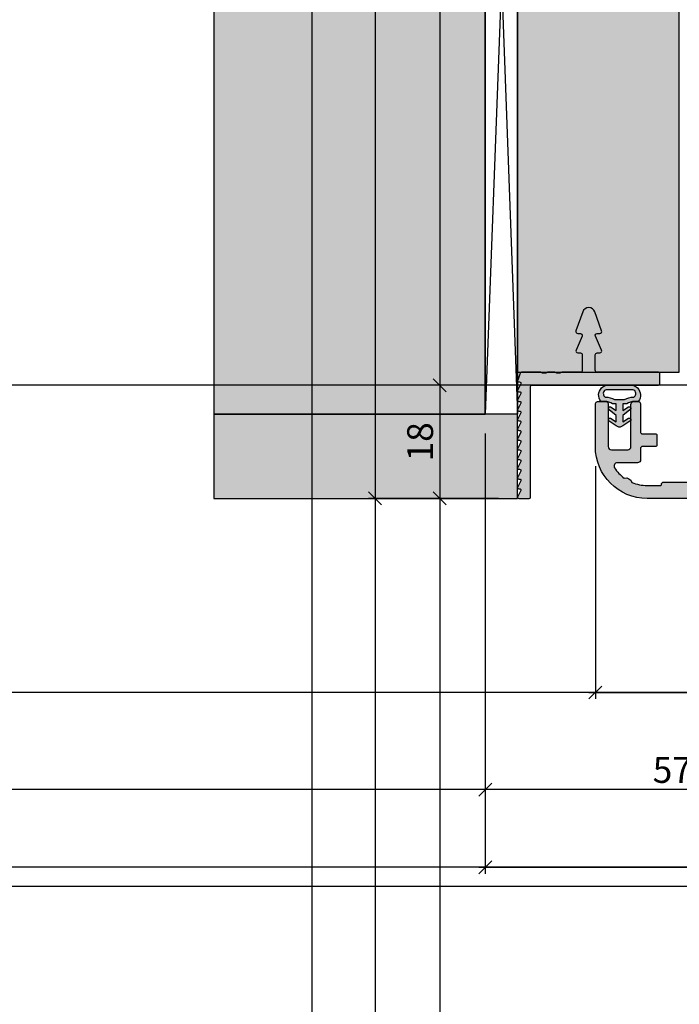
# Model space of a CAD drawing. Units: millimetres. Extents: x 24028 to 48028, y 3085 to 15725.
# Drawn here: x 34412 to 34514, y 10362 to 10514 of the extents above; entities that cross this region are included whole.
import ezdxf

# ---------------------------------------------------------------- set-up
doc = ezdxf.new("R2010")
doc.units = ezdxf.units.MM
doc.header["$LTSCALE"] = 0.2
for name, color, linetype in [('BEM-Putzprofil', 7, 'Continuous'), ('Dichtung-Wandanschluss-Kontur', 4, 'Continuous'), ('Dichtung-Wandanschluss-Schraffur', 252, 'Continuous'), ('Grundzargekontur', 4, 'Continuous'), ('Grundzargenschraffur', 253, 'Continuous'), ('Putzprofil', 3, 'Continuous'), ('Putzprofil-Schraffur', 250, 'Continuous'), ('Türdichtung', 3, 'Continuous'), ('Wandanschlussdichtung', 4, 'Continuous'), ('Wandkontur', 4, 'Continuous'), ('Wandschraffur', 254, 'Continuous'), ('Zarge-Kontur', 2, 'Continuous'), ('Zarge-Schraffur', 250, 'Continuous')]:
    doc.layers.add(name, color=color, linetype=linetype)
doc.layers.add('Bem_1_1', color=7, linetype='Continuous', lineweight=18)
doc.layers.add('Konlinie', color=9, linetype='Continuous', plot=False)
doc.layers.add('küffner', color=1, linetype='Continuous', lineweight=18, plot=False)
doc.styles.add('Bemtext', font='arial.ttf')
doc.dimstyles.new('BEM_1_1$0', dxfattribs={"dimtxt": 4, "dimasz": 2, "dimexe": 1, "dimexo": 3, "dimgap": 1, "dimtad": 1, "dimdec": 0, "dimrnd": 0.1, "dimzin": 9, "dimdsep": 46, "dimtxsty": 'Bemtext', "dimblk": 'OBLIQUE', "dimcen": 0, "dimdle": 1, "dimclrd": 151, "dimclre": 252, "dimclrt": 151, "dimadec": 0, "dimazin": 2, "dimtfac": 1, "dimtdec": 0, "dimtix": 1, "dimtmove": 0, "dimatfit": 0, "dimldrblk": 'OBLIQUE', "dimfxl": 0, "dimtolj": 1, "dimtzin": 12, "dimarcsym": 0})

# ---------------------------------------------------------------- blocks, each defined once
blk = doc.blocks.new('_Oblique')
at = {"color": 0, "linetype": 'ByBlock', "lineweight": -2}
blk.add_line((-0.5, -0.5), (0.5, 0.5), dxfattribs=at)
blk = doc.blocks.new('*D24')
at = {"layer": 'Bem_1_1', "color": 252, "linetype": 'ByBlock', "lineweight": -2}
for p, q in [((34484.00170958694, 10450.52371298585), (34484.00170958694, 10394.47275584744)), ((34541.0194933734, 10438.97275584744), (34541.0194933734, 10394.47275584744))]:
    blk.add_line(p, q, dxfattribs=at)
at = {"layer": 'Bem_1_1', "color": 151, "linetype": 'ByBlock', "lineweight": -2}
blk.add_line((34542.0194933734, 10395.47275584744), (34483.00170958694, 10395.47275584744), dxfattribs=at)
at = {"layer": 'Defpoints', "color": 0}
for p in [(34484.00170958694, 10453.52371298585), (34541.0194933734, 10441.97275584744), (34484.00170958694, 10395.47275584744)]:
    blk.add_point(p, dxfattribs=at)
at = {"layer": 'Bem_1_1', "color": 151, "lineweight": -2, "xscale": 2, "yscale": 2, "zscale": 2, "rotation": 180}
blk.add_blockref('_Oblique', (34484.00170958694, 10395.47275584744), dxfattribs=at)
at = {"layer": 'Bem_1_1', "color": 151, "lineweight": -2, "xscale": 2, "yscale": 2, "zscale": 2}
blk.add_blockref('_Oblique', (34541.0194933734, 10395.47275584744), dxfattribs=at)
at = {"layer": 'Bem_1_1', "color": 151, "insert": (34512.91546280918, 10398.50686225945), "char_height": 4, "attachment_point": 5, "style": 'Bemtext'}
blk.add_mtext('\\A1;57', dxfattribs=at)
blk = doc.blocks.new('*D26')
at = {"layer": 'Bem_1_1', "color": 252, "linetype": 'ByBlock', "lineweight": -2}
for p, q in [((34484.00170958694, 10450.52371298585), (34484.00170958694, 10382.47275584744)), ((35170.00985241571, 10450.51434576984), (35170.00985241571, 10382.47275584744))]:
    blk.add_line(p, q, dxfattribs=at)
at = {"layer": 'Bem_1_1', "color": 151, "linetype": 'ByBlock', "lineweight": -2}
blk.add_line((34483.00170958694, 10383.47275584744), (35171.00985241571, 10383.47275584744), dxfattribs=at)
at = {"layer": 'Defpoints', "color": 0}
for p in [(34484.00170958694, 10453.52371298585), (35170.00985241571, 10453.51434576984), (35170.00985241571, 10383.47275584744)]:
    blk.add_point(p, dxfattribs=at)
at = {"layer": 'Bem_1_1', "color": 151, "lineweight": -2, "xscale": 2, "yscale": 2, "zscale": 2, "rotation": 180}
blk.add_blockref('_Oblique', (34484.00170958694, 10383.47275584744), dxfattribs=at)
at = {"layer": 'Bem_1_1', "color": 151, "lineweight": -2, "xscale": 2, "yscale": 2, "zscale": 2}
blk.add_blockref('_Oblique', (35170.00985241571, 10383.47275584744), dxfattribs=at)
at = {"layer": 'Bem_1_1', "color": 151, "insert": (34570.15483242901, 10386.90931792111), "char_height": 4, "attachment_point": 5, "style": 'Bemtext'}
blk.add_mtext('\\A1;WÖ', dxfattribs=at)
blk = doc.blocks.new('*D30')
at = {"layer": 'Bem_1_1', "color": 252, "linetype": 'ByBlock', "lineweight": -2}
for p, q in [((34499.85975710975, 10457.97275584744), (34475.96436491446, 10457.97275584744)), ((34486.01543229455, 10440.47275584744), (34475.96436491446, 10440.47275584744))]:
    blk.add_line(p, q, dxfattribs=at)
at = {"layer": 'Bem_1_1', "color": 151, "linetype": 'ByBlock', "lineweight": -2}
blk.add_line((34476.96436491446, 10458.97275584744), (34476.96436491446, 10439.47275584744), dxfattribs=at)
at = {"layer": 'Defpoints', "color": 0}
for p in [(34502.85975710975, 10457.97275584744), (34476.96436491446, 10440.47275584744), (34489.01543229455, 10440.47275584744)]:
    blk.add_point(p, dxfattribs=at)
at = {"layer": 'Bem_1_1', "color": 151, "lineweight": -2, "xscale": 2, "yscale": 2, "zscale": 2}
for p, rotation in [((34476.96436491446, 10457.97275584744), 90), ((34476.96436491446, 10440.47275584744), 270)]:
    blk.add_blockref('_Oblique', p, dxfattribs=dict(at, rotation=rotation))
at = {"layer": 'Bem_1_1', "color": 151, "insert": (34473.92207296357, 10449.22275584745), "char_height": 4, "attachment_point": 5, "rotation": 90, "style": 'Bemtext'}
blk.add_mtext('\\A1;18', dxfattribs=at)
blk = doc.blocks.new('*D31')
at = {"layer": 'Bem_1_1', "color": 252, "linetype": 'ByBlock', "lineweight": -2}
for p, q in [((34499.85141850886, 10582.97275584744), (34475.96436491446, 10582.97275584744)), ((34499.85975710975, 10457.97275584744), (34475.96436491446, 10457.97275584744))]:
    blk.add_line(p, q, dxfattribs=at)
at = {"layer": 'Bem_1_1', "color": 151, "linetype": 'ByBlock', "lineweight": -2}
blk.add_line((34476.96436491446, 10583.97275584744), (34476.96436491446, 10456.97275584744), dxfattribs=at)
at = {"layer": 'Defpoints', "color": 0}
for p in [(34502.85141850886, 10582.97275584744), (34476.96436491446, 10457.97275584744), (34502.85975710975, 10457.97275584744)]:
    blk.add_point(p, dxfattribs=at)
at = {"layer": 'Bem_1_1', "color": 151, "lineweight": -2, "xscale": 2, "yscale": 2, "zscale": 2}
for p, rotation in [((34476.96436491446, 10582.97275584744), 90), ((34476.96436491446, 10457.97275584744), 270)]:
    blk.add_blockref('_Oblique', p, dxfattribs=dict(at, rotation=rotation))
at = {"layer": 'Bem_1_1', "color": 151, "insert": (34473.96436491446, 10536.35204993394), "char_height": 4, "attachment_point": 5, "rotation": 90, "style": 'Bemtext'}
blk.add_mtext('\\A1;MW', dxfattribs=at)
blk = doc.blocks.new('*D33')
at = {"layer": 'Bem_1_1', "color": 151, "linetype": 'ByBlock', "lineweight": -2}
blk.add_line((34466.96436491446, 10601.47275584744), (34466.96436491446, 10439.47275584744), dxfattribs=at)
at = {"layer": 'Bem_1_1', "color": 252, "linetype": 'ByBlock', "lineweight": -2}
for p, q in [((34487.00170958694, 10600.47275584744), (34465.96436491446, 10600.47275584744)), ((34486.0194933734, 10440.47275584744), (34465.96436491446, 10440.47275584744))]:
    blk.add_line(p, q, dxfattribs=at)
at = {"layer": 'Defpoints', "color": 0}
for p in [(34490.00170958694, 10600.47275584744), (34466.96436491446, 10440.47275584744), (34489.0194933734, 10440.47275584744)]:
    blk.add_point(p, dxfattribs=at)
at = {"layer": 'Bem_1_1', "color": 151, "lineweight": -2, "xscale": 2, "yscale": 2, "zscale": 2}
for p, rotation in [((34466.96436491446, 10600.47275584744), 90), ((34466.96436491446, 10440.47275584744), 270)]:
    blk.add_blockref('_Oblique', p, dxfattribs=dict(at, rotation=rotation))
at = {"layer": 'Bem_1_1', "color": 151, "insert": (34463.96436491446, 10535.62126997095), "char_height": 4, "attachment_point": 5, "rotation": 90, "style": 'Bemtext'}
blk.add_mtext('\\A1;PA', dxfattribs=at)
blk = doc.blocks.new('*D36')
at = {"layer": 'Bem_1_1', "color": 252, "linetype": 'ByBlock', "lineweight": -2}
for p, q in [((34501.0194933734, 10445.47275584744), (34501.0194933734, 10409.47275584744)), ((34541.0194933734, 10438.97275584744), (34541.0194933734, 10409.47275584744))]:
    blk.add_line(p, q, dxfattribs=at)
at = {"layer": 'Bem_1_1', "color": 151, "linetype": 'ByBlock', "lineweight": -2}
blk.add_line((34500.0194933734, 10410.47275584744), (34542.0194933734, 10410.47275584744), dxfattribs=at)
at = {"layer": 'Defpoints', "color": 0}
for p in [(34501.0194933734, 10448.47275584744), (34541.0194933734, 10441.97275584744), (34541.0194933734, 10410.47275584744)]:
    blk.add_point(p, dxfattribs=at)
at = {"layer": 'Bem_1_1', "color": 151, "lineweight": -2, "xscale": 2, "yscale": 2, "zscale": 2, "rotation": 180}
blk.add_blockref('_Oblique', (34501.0194933734, 10410.47275584744), dxfattribs=at)
at = {"layer": 'Bem_1_1', "color": 151, "lineweight": -2, "xscale": 2, "yscale": 2, "zscale": 2}
blk.add_blockref('_Oblique', (34541.0194933734, 10410.47275584744), dxfattribs=at)
at = {"layer": 'Bem_1_1', "color": 151, "insert": (34521.0194933734, 10413.51504779833), "char_height": 4, "attachment_point": 5, "style": 'Bemtext'}
blk.add_mtext('\\A1;40', dxfattribs=at)
blk = doc.blocks.new('RS56 - P09730')
at = {"layer": 'Zarge-Schraffur'}
h = blk.add_hatch(color=256, dxfattribs=at)
h.dxf.hatch_style = 1
h.paths.add_polyline_path([(36.69999999999999, 61.03205080756897, -0.5773502691896351), (37.00000000000006, 60.85884572681205), (37.00000000000004, 2.20000000000001, -0.4142135623730951), (36.80000000000003, 2), (21.69999999999999, 1.999999999999972, -0.414213562373093), (21.49999999999994, 2.200000000000017), (21.49999999999995, 9.50000000000017, 0.4142135623731003), (20.99999999999999, 10.00000000000011), (17.19999999999991, 10.00000000000001, 0.4142135623731056), (16.99999999999994, 9.80000000000004), (16.99999999999997, 8.200000000000045, 0.4142135623730722), (17.19999999999991, 8.000000000000114), (19.30000000000003, 8.000000000000028, -0.4142135623730852), (19.49999999999994, 7.800000000000097), (19.50000000000002, 2.199999999999996, -0.4142135623730883), (19.30000000000003, 2), (16.44999999999999, 1.999999999999972, -0.4142135623733375), (16.24999999999994, 2.20000000000018), (16.25000000000003, 2.299999999999841, 0.4142135623733217), (16.05000000000003, 2.5), (10.44999999999996, 2.500000000000114, 0.5134783182059431), (10.2440285000291, 2.248507125007322, -0.4879283649265695), (10.05000000000003, 2), (7.999999999999869, 2.000000000000078, -0.1009904817972569), (5.649146287257086, 2.479720403703958, 0.3882118732932349), (4.474905255756337, 3.1447237932219, -0.09172582895525201), (2.97115756874928, 4.727272727272833, -0.5952667734423877), (3.390227771353516, 5.500000000000114), (6.499999999999954, 5.500000000000128, 0.4142135623730888), (6.999999999999943, 6.000000000000114), (6.999999999999975, 7.800000000000111, -0.414213562373116), (7.199999999999989, 8.000000000000114), (9.299999999999951, 7.999999999999972, 0.4142135623731054), (9.499999999999947, 8.199999999999939), (9.499999999999986, 9.800000000000125, 0.4142135623731056), (9.3, 10.00000000000011), (7.199999999999921, 10.00000000000009, -0.4142135623731055), (6.99999999999994, 10.20000000000006), (6.999999999999929, 14.50000000000001, 0.4142135623730929), (6.499999999999929, 14.99999999999999), (5.99999999999994, 14.99999999999999, 0.414213562373093), (5.499999999999943, 14.5), (5.499999999999915, 8.000000000000043, -0.4142135623730826), (5.000000000000007, 7.500000000000114), (2.500000000000021, 7.5, -0.4142135623731076), (1.99999999999995, 8.000000000000064), (2, 14.49999999999999, 0.4142135623730951), (1.5, 15), (0.5, 15, 0.4142135623730951), (0, 14.5), (-7.105427357601002e-15, 7.999999999999979, 0.4142135623730962), (7.999999999999996, 0), (38.50000000000006, 1.13686837721616e-13, 0.4142135623730933), (40.00000000000006, 1.500000000000114), (40.00000000000006, 55.80000000000014, -0.4142135623731207), (40.20000000000007, 56.00000000000013), (41.74999999999999, 56, 1), (41.75000000000002, 57.50000000000011), (40.45000000000002, 57.50000000000011, -0.4142135623730775), (40.25000000000006, 57.70000000000006), (40.24999999999999, 58.8000000000001, -0.4142135623731139), (40.44999999999998, 59.00000000000011), (41.75000000000006, 59.00000000000011, 1), (41.75000000000005, 60.50000000000011), (40.45000000000002, 60.5000000000001, -0.414213562373091), (40.25000000000006, 60.70000000000006), (40.24999999999999, 63.80000000000011, -0.4142135623731021), (40.44999999999998, 64.00000000000011), (46.00000000000006, 64.00000000000011), (46.50000000000006, 64.5), (47.00000000000006, 64.00000000000011), (52.55000000000003, 64.00000000000013, -0.4142135623730989), (52.75000000000006, 63.8000000000001), (52.75000000000001, 60.70000000000005, -0.4142135623731149), (52.54999999999994, 60.5), (51.25000000000012, 60.50000000000011, 1), (51.2500000000001, 59.00000000000011), (52.55000000000003, 59.00000000000013, -0.4142135623731132), (52.75000000000006, 58.8000000000001), (52.75000000000001, 57.7000000000001, -0.4142135623730561), (52.55000000000003, 57.50000000000011), (51.24999999999999, 57.5, 1), (51.25, 56.00000000000011), (54.50000000000004, 56, 0.4142135623731054), (55.00000000000006, 56.5), (55.00000000000006, 122.5000000000001, 0.4142135623730951), (54.50000000000006, 123.0000000000001), (53.50000000000006, 123.0000000000001, 0.4142135623730951), (53.00000000000006, 122.5000000000001), (53.00000000000006, 73.50000000000011, -0.4142135623730951), (52.50000000000006, 73.00000000000011), (41.30000000000001, 73.00000000000011, -0.4142135623730951), (40.80000000000001, 73.50000000000011), (40.80000000000001, 122.5000000000001, 0.4142135623730951), (40.30000000000001, 123.0000000000001), (39.30000000000001, 123.0000000000001, 0.4142135623730951), (38.80000000000001, 122.5000000000001), (38.80000000000001, 72.00000000000011, 0.4142135623730951), (39.80000000000001, 71.00000000000011), (52.50000000000006, 71.00000000000011, -0.4142135623730951), (53.00000000000006, 70.50000000000011), (53.00000000000006, 66.50000000000011, -0.4142135623730951), (52.50000000000006, 66.00000000000011), (33.10000000000004, 66.0000000000001, 0.4142135623730983), (32.80000000000001, 65.70000000000006), (32.80000000000008, 59.3, 0.5773502691896317), (33.25000000000007, 59.04019237886468)])
at = {"layer": 'Zarge-Kontur'}
blk.add_lwpolyline([(40.19999999999999, 56.00000000000013, 0.4142135623730284), (40.00000000000006, 55.80000000000013), (40.00000000000006, 1.50000000000011, -0.414213562373095), (38.50000000000006, 1.054711873393899e-13), (7.999999999999944, -3.552713678800501e-15, -0.414213562373095), (-7.993605777301127e-15, 7.999999999999997), (8.881784197001252e-16, 14.5, -0.414213562373095), (0.5000000000000009, 15), (1.500000000000001, 15, -0.414213562373095), (2.000000000000008, 14.5), (1.999999999999944, 8.00000000000011, 0.414213562373095), (2.499999999999944, 7.499999999999998), (4.999999999999944, 7.50000000000011, 0.414213562373095), (5.499999999999916, 7.999999999999996), (5.499999999999944, 14.5, -0.414213562373095), (5.999999999999944, 14.99999999999999), (6.499999999999944, 15, -0.414213562373095), (6.999999999999933, 14.5), (6.999999999999944, 10.19999999999999, 0.414213562373095), (7.19999999999999, 10.00000000000009), (9.300000000000011, 10.00000000000011, -0.414213562373095), (9.49999999999999, 9.800000000000122), (9.499999999999943, 8.199999999999985, -0.414213562373095), (9.300000000000011, 7.999999999999963), (7.19999999999999, 8.00000000000011, 0.414213562373095), (6.999999999999976, 7.800000000000122), (6.999999999999944, 6.00000000000011, -0.414213562373095), (6.499999999999944, 5.50000000000013), (3.390227771353524, 5.50000000000011, 0.5952667734423781), (2.971157568749262, 4.727272727272853, 0.09172582895524335), (4.474905255756146, 3.144723793222033, -0.3882118732933207), (5.649146287257082, 2.479720403703977, 0.1009904817972604), (7.999999999999943, 2.000000000000075), (10.05000000000001, 1.999999999999996, 0.4142135623730284), (10.25000000000004, 2.199999999999939), (10.24999999999994, 2.300000000000122, -0.414213562373095), (10.44999999999999, 2.500000000000117), (16.05000000000001, 2.499999999999996, -0.4142135623730617), (16.25000000000002, 2.30000000000003), (16.24999999999994, 2.199999999999985, 0.4142135623730618), (16.44999999999999, 1.999999999999967), (19.30000000000001, 1.999999999999996, 0.4142135623730284), (19.50000000000002, 2.199999999999939), (19.49999999999994, 7.800000000000122, 0.4142135623730617), (19.30000000000001, 8.000000000000025), (17.19999999999999, 8.00000000000011, -0.4142135623730618), (16.99999999999998, 8.199999999999962), (16.99999999999994, 9.800000000000122, -0.414213562373095), (17.19999999999999, 10.00000000000002), (21.00000000000006, 10.00000000000011, -0.414213562373095), (21.49999999999995, 9.50000000000011), (21.49999999999994, 2.199999999999985, 0.4142135623730618), (21.69999999999999, 1.999999999999967), (36.80000000000001, 1.999999999999996, 0.4142135623729618), (37.00000000000004, 2.199999999999894), (37.00000000000006, 60.85884572681204, 0.5773502691896473), (36.7, 61.03205080756898), (33.25000000000006, 59.04019237886467, -0.5773502691896264), (32.80000000000008, 59.30000000000001), (32.80000000000001, 65.7000000000001, -0.414213562373095), (33.10000000000008, 66.0000000000001), (52.50000000000006, 66.00000000000011, 0.414213562373095), (53.00000000000006, 66.50000000000011), (53.00000000000006, 70.50000000000011, 0.414213562373095), (52.50000000000006, 71.00000000000011), (39.80000000000001, 71.00000000000011, -0.414213562373095), (38.80000000000001, 72.00000000000011), (38.80000000000001, 122.5000000000001, -0.414213562373095), (39.30000000000001, 123.0000000000001), (40.30000000000001, 123.0000000000001, -0.414213562373095), (40.80000000000001, 122.5000000000001), (40.80000000000001, 73.50000000000011, 0.414213562373095), (41.30000000000001, 73.00000000000011), (52.50000000000006, 73.00000000000011, 0.414213562373095), (53.00000000000006, 73.50000000000011), (53.00000000000006, 122.5000000000001, -0.414213562373095), (53.50000000000006, 123.0000000000001), (54.50000000000006, 123.0000000000001, -0.414213562373095), (55.00000000000006, 122.5000000000001), (55.00000000000006, 56.5, -0.414213562373095), (54.50000000000006, 56), (51.25000000000006, 56.00000000000011, -0.9999999999999999), (51.25000000000006, 57.5), (52.55000000000001, 57.50000000000011, 0.414213562373095), (52.75000000000001, 57.7000000000001), (52.75000000000006, 58.80000000000013, 0.414213562373095), (52.55000000000001, 59.00000000000013), (51.25000000000006, 59.00000000000011, -0.9999999999999999), (51.25000000000006, 60.50000000000011), (52.55000000000001, 60.5, 0.4142135623730284), (52.75000000000001, 60.70000000000006), (52.75000000000006, 63.80000000000013, 0.414213562373095), (52.55000000000001, 64.00000000000013), (47.00000000000006, 64.00000000000011), (46.50000000000006, 64.5), (46.00000000000006, 64.00000000000011), (40.44999999999999, 64.00000000000011, 0.4142135623730284), (40.24999999999999, 63.80000000000017), (40.25000000000006, 60.7000000000001, 0.414213562373095), (40.44999999999999, 60.5000000000001), (41.75000000000006, 60.50000000000011, -0.9999999999999999), (41.75000000000006, 59.00000000000011), (40.44999999999999, 59.00000000000011, 0.414213562373095), (40.24999999999999, 58.80000000000013), (40.25000000000006, 57.7000000000001, 0.414213562373095), (40.44999999999999, 57.50000000000011), (41.75000000000006, 57.50000000000011, -0.9999999999999999), (41.75000000000006, 56)], format="xyb", close=True, dxfattribs=at)
blk = doc.blocks.new('Wanddichtung 2.5mm')
at = {"layer": 'Dichtung-Wandanschluss-Schraffur'}
h = blk.add_hatch(color=256, dxfattribs=at)
h.paths.add_polyline_path([(-2.299999999999634, -4.010842539053556), (-2.899999999999543, -4.010842539053556, 0.378843803740751), (-2.781601032537331, -6.081703129319067, 0.1513207257443133), (-1.909736263645548, -6.510842539053556), (6.611378111642807e-13, -6.510842539053556), (1.909736263646984, -6.510842539053556, 0.1513207257438698), (2.781601032536721, -6.08170312932107, 0.3788438037412673), (2.90000000000098, -4.010842539053556), (2.300000000001071, -4.010842539053556, -0.1622776601683794), (1.100000000000798, -3.610842539053465), (0.5000000000008885, -3.610842539053479), (0.5000000000006611, -2.610842539053905), (1.406648151003971, -3.157324654002878, 0.9265747583620065), (1.61137443177811, -2.702749191985731), (0.5000000000007748, -1.848797900732293), (0.5000000000007748, -0.848797900732734), (1.40664815100579, -1.395280015682147, 0.9265747583733598), (1.611374431775154, -0.9407045536622718), (0.5000000000015706, -0.2379553616800791), (0.1197130326703263, -0.03052610677150369, 0.05098277280280342), (0.07282656708682855, -0.01084253905355581), (-0.0728265670852789, -0.01084253905355581, 0.05098277280293679), (-0.1197130326688903, -0.03052610677157475), (-0.5000000000008168, -0.2379553616807897), (-1.611374431773605, -0.9407045536622718, 0.9265747583722885), (-1.40664815100424, -1.395280015682047), (-0.4999999999991115, -0.848797900732734), (-0.4999999999992252, -1.848797900732265), (-1.611374431776674, -2.702749191985731, 0.9265747583613736), (-1.406648151002535, -3.157324654002849), (-0.4999999999991115, -2.610842539053891), (-0.4999999999994525, -3.610842539053451), (-1.099999999999361, -3.610842539053465, -0.1622776601683794)])
h.paths.add_polyline_path([(0.7685342890006058, -4.287468013148555, 0.1450467963129163), (2.186915349829612, -4.669569223031885, -0.4743150982060345), (2.348247008343357, -5.666562417983656, -0.1384025542621104), (1.776648191708411, -5.804588961372247), (7.748246488858967e-13, -5.804588961372247), (-1.776648191706975, -5.804588961372247, -0.1384025542621112), (-2.348247008341921, -5.666562417983641, -0.4541969519577906), (-2.20839724266866, -4.669569223031885, 0.1466177074177877), (-0.7685342889991699, -4.287468013148555), (7.748246488858967e-13, -4.287468013148555)], flags=16)
at = {"layer": 'Dichtung-Wandanschluss-Kontur'}
for points in [[(7.748246488858967e-13, -6.510842539053556), (1.909736263646984, -6.510842539053556, 0.1513207257443133), (2.781601032538767, -6.081703129319067, 0.3788438037407509), (2.90000000000098, -4.010842539053556), (2.300000000001071, -4.010842539053556, -0.1622776601683794), (1.100000000000798, -3.610842539053465), (0.5000000000008885, -3.610842539053465), (0.5000000000006611, -2.61084253905392), (1.406648151003971, -3.157324654002878, 0.9265747583620066), (1.61137443177811, -2.702749191985731), (0.5000000000007748, -1.848797900732279), (0.5000000000007748, -0.848797900732734), (1.40664815100579, -1.395280015682147, 0.9265747583733648), (1.611374431775154, -0.9407045536622718), (0.5000000000019117, -0.2379553616801786), (0.1197130326703263, -0.03052610677150369, 0.1254892417099063), (7.748246488858967e-13, 0, 0.1254892417099063), (-0.1197130326687766, -0.03052610677150369), (-0.500000000000362, -0.2379553616801786), (-1.611374431773605, -0.9407045536622718, 0.9265747583733648), (-1.406648151004354, -1.395280015682147), (-0.4999999999992252, -0.848797900732734), (-0.4999999999992252, -1.848797900732279), (-1.611374431776674, -2.702749191985731, 0.9265747583620066), (-1.406648151002535, -3.157324654002878), (-0.4999999999992252, -2.61084253905392), (-0.4999999999994525, -3.610842539053465), (-1.099999999999361, -3.610842539053465, -0.1622776601683794), (-2.299999999999634, -4.010842539053556), (-2.899999999999543, -4.010842539053556, 0.3788438037407509), (-2.781601032537331, -6.081703129319067, 0.1513207257443133), (-1.909736263645548, -6.510842539053556)], [(6.611378111642807e-13, -4.287468013148555), (0.7685342890006058, -4.287468013148555, 0.1450467963129163), (2.186915349829612, -4.669569223031885, -0.4743150982060241), (2.348247008343357, -5.666562417983641, -0.1384025542621112), (1.776648191708411, -5.804588961372247), (7.748246488858967e-13, -5.804588961372247), (6.611378111642807e-13, -5.804588961372247), (6.611378111642807e-13, -5.804588961372247), (-1.776648191706975, -5.804588961372247, -0.1384025542621112), (-2.348247008341921, -5.666562417983641, -0.4541969519577908), (-2.20839724266866, -4.669569223031885, 0.1466177074177877), (-0.7685342889991699, -4.287468013148555)]]:
    blk.add_lwpolyline(points, format="xyb", close=True, dxfattribs=at)
blk = doc.blocks.new('*U98')
at = {"layer": 'Putzprofil-Schraffur'}
h = blk.add_hatch(color=256, dxfattribs=at)
edge = h.paths.add_edge_path()
edge.add_line((-12.02538260783012, 5.579230434638228), (-12.97461739217079, 3.420769565361731))
edge.add_arc((-12.7000000000003, 3.299999999999872), 0.3000000000003477, 156.2613591118784, 270.0000000000057)
edge.add_line((-12.70000000000027, 2.999999999999525), (-12.30000000000018, 2.999999999999525))
edge.add_arc((-12.30000000000041, 2.69999999999957), 0.2999999999999545, -4.348521542851813e-11, 89.99999999995657, ccw=False)
edge.add_line((-12.00000000000045, 2.699999999999342), (-12.00000000000045, 0.2999999999997063))
edge.add_arc((-12.30000000000041, 0.2999999999994791), 0.2999999999999545, -89.99999999995657, 4.3428372009657323e-11, ccw=False)
edge.add_line((-12.30000000000018, -4.754715140127997e-13), (-15.11905249806887, -4.754715140127997e-13))
edge.add_arc((-15.11905249806963, -0.2000000000002471), 0.1999999999997717, 89.99999999978067, 118.9550243716613)
edge.add_arc((-15.70000000000027, 0.8499999999995587), 0.9999999999998296, 241.0449756281188, 298.95502437188117, ccw=False)
edge.add_arc((-16.28094750193092, -0.200000000000263), 0.1999999999997879, 61.04497562833951, 90.0000000002178)
edge.add_line((-16.28094750193168, -4.754715140127997e-13), (-17.31905249806914, -4.754715140127997e-13))
edge.add_arc((-17.31905249806989, -0.2000000000003222), 0.1999999999998467, 89.99999999978625, 118.9550243716559)
edge.add_arc((-17.90000000000032, 0.8499999999995409), 0.9999999999997039, 241.0449756281297, 298.9550243718703, ccw=False)
edge.add_arc((-18.48094750193075, -0.2000000000003232), 0.1999999999998475, 61.04497562834429, 90.00000000021373)
edge.add_line((-18.4809475019315, -4.754715140127999e-13), (-21.39963274230786, -4.754715140127999e-13))
edge.add_arc((-21.39963274230802, -0.2000000000004795), 0.2000000000000041, 89.99999999995421, 159.999999999954)
edge.add_line((-21.58757126646515, -0.1315959713351938), (-21.98793852415793, -1.231595971335558))
edge.add_arc((-21.80000000000099, -1.300000000000704), 0.1999999999997714, 159.9999999999723, 269.9999999999715)
edge.add_line((-21.80000000000109, -1.500000000000475), (-21.70000000000073, -1.500000000000476))
edge.add_arc((-21.70000000000086, -1.700000000000462), 0.1999999999999862, -26.426291383603996, 89.99999999996328, ccw=False)
edge.add_line((-21.52089847286834, -1.789009229739825), (-21.97910152713348, -2.710990770261126))
edge.add_arc((-21.80000000000076, -2.800000000000366), 0.200000000000109, 153.5737086164528, 270.0000000000367)
edge.add_line((-21.80000000000064, -3.000000000000476), (-21.70000000000073, -3.000000000000475))
edge.add_arc((-21.70000000000084, -3.200000000000454), 0.1999999999999784, -26.426291383607577, 89.9999999999664, ccw=False)
edge.add_line((-21.52089847286834, -3.289009229739825), (-21.97910152713348, -4.210990770261126))
edge.add_arc((-21.80000000000076, -4.300000000000366), 0.200000000000109, 153.5737086164528, 270.0000000000367)
edge.add_line((-21.80000000000064, -4.500000000000475), (-21.70000000000073, -4.500000000000476))
edge.add_arc((-21.70000000000084, -4.700000000000455), 0.1999999999999789, -26.426291383607122, 89.9999999999664, ccw=False)
edge.add_line((-21.52089847286834, -4.789009229739825), (-21.97910152713348, -5.710990770261126))
edge.add_arc((-21.80000000000076, -5.800000000000366), 0.200000000000109, 153.5737086164528, 270.0000000000367)
edge.add_line((-21.80000000000064, -6.000000000000475), (-21.70000000000073, -6.000000000000476))
edge.add_arc((-21.70000000000085, -6.200000000000458), 0.1999999999999815, -26.426291383605985, 89.99999999996538, ccw=False)
edge.add_line((-21.52089847286834, -6.289009229739825), (-21.97910152713303, -7.210990770261126))
edge.add_arc((-21.80000000000056, -7.300000000000519), 0.1999999999999547, 153.5737086163817, 269.9999999999776)
edge.add_line((-21.80000000000064, -7.500000000000475), (-21.70000000000073, -7.500000000000476))
edge.add_arc((-21.70000000000064, -7.700000000000611), 0.2000000000001352, -26.426291383534874, 90.00000000002439, ccw=False)
edge.add_line((-21.52089847286788, -7.789009229739825), (-21.97910152713303, -8.710990770261127))
edge.add_arc((-21.80000000000054, -8.800000000000507), 0.1999999999999679, 153.5737086163878, 269.9999999999715)
edge.add_line((-21.80000000000064, -9.000000000000474), (-21.70000000000073, -9.000000000000476))
edge.add_arc((-21.7000000000006, -9.200000000000585), 0.2000000000001094, -26.42629138354721, 90.00000000003661, ccw=False)
edge.add_line((-21.52089847286788, -9.289009229739825), (-21.97910152713303, -10.21099077026113))
edge.add_arc((-21.80000000000058, -10.30000000000054), 0.1999999999999391, 153.5737086163747, 269.9999999999847)
edge.add_line((-21.80000000000064, -10.50000000000047), (-21.70000000000073, -10.50000000000048))
edge.add_arc((-21.70000000000065, -10.70000000000061), 0.2000000000001378, -26.42629138353402, 90.00000000002342, ccw=False)
edge.add_line((-21.52089847286788, -10.78900922973983), (-21.97910152713303, -11.71099077026113))
edge.add_arc((-21.80000000000054, -11.80000000000051), 0.1999999999999679, 153.5737086163878, 269.9999999999715)
edge.add_line((-21.80000000000064, -12.00000000000047), (-21.70000000000027, -12.00000000000048))
edge.add_arc((-21.70000000000037, -12.20000000000045), 0.1999999999999691, -26.426291383612124, 89.99999999997152, ccw=False)
edge.add_line((-21.52089847286788, -12.28900922973983), (-21.97910152713303, -13.21099077026113))
edge.add_arc((-21.80000000000035, -13.30000000000039), 0.2000000000000819, 153.573708616441, 270.0000000000488)
edge.add_line((-21.80000000000018, -13.50000000000047), (-21.70000000000027, -13.50000000000048))
edge.add_arc((-21.70000000000041, -13.70000000000047), 0.199999999999994, -26.426291383600415, 89.9999999999593, ccw=False)
edge.add_line((-21.52089847286788, -13.78900922973983), (-21.97910152713303, -14.71099077026113))
edge.add_arc((-21.80000000000031, -14.80000000000037), 0.200000000000109, 153.5737086164528, 270.0000000000367)
edge.add_line((-21.80000000000018, -15.00000000000047), (-21.70000000000027, -15.00000000000048))
edge.add_arc((-21.70000000000037, -15.20000000000045), 0.1999999999999691, -26.426291383612124, 89.99999999997152, ccw=False)
edge.add_line((-21.52089847286788, -15.28900922973983), (-21.97910152713303, -16.21099077026113))
edge.add_arc((-21.80000000000036, -16.3000000000004), 0.2000000000000803, 153.5737086164397, 270.0000000000499)
edge.add_line((-21.80000000000018, -16.50000000000048), (-21.70000000000027, -16.50000000000048))
edge.add_arc((-21.70000000000042, -16.70000000000047), 0.1999999999999957, -26.42629138359939, 89.99999999995828, ccw=False)
edge.add_line((-21.52089847286788, -16.78900922973983), (-21.97910152713257, -17.71099077026113))
edge.add_arc((-21.80000000000008, -17.80000000000051), 0.1999999999999686, 153.5737086163874, 269.9999999999715)
edge.add_line((-21.80000000000018, -18.00000000000048), (-21.70000000000027, -18.00000000000048))
edge.add_arc((-21.70000000000037, -18.20000000000044), 0.1999999999999673, -26.42629138361258, 89.99999999997152, ccw=False)
edge.add_line((-21.52089847286788, -18.28900922973983), (-21.97910152713257, -19.21099077026113))
edge.add_arc((-21.80000000000012, -19.30000000000053), 0.1999999999999447, 153.5737086163761, 269.9999999999827)
edge.add_line((-21.80000000000018, -19.50000000000048), (-20.20000000000027, -19.50000000000048))
edge.add_arc((-20.20000000000056, -19.30000000000037), 0.2000000000001023, 270.0000000000814, 360.0000000000489)
edge.add_line((-20.00000000000045, -19.3000000000002), (-20.00000000000045, -2.200000000000294))
edge.add_arc((-19.80000000000041, -2.200000000000521), 0.2000000000000455, 89.99999999993491, 179.9999999999349, ccw=False)
edge.add_line((-19.80000000000018, -2.000000000000475), (-0.2000000000002728, -2.000000000000021))
edge.add_arc((-0.2000000000003014, -1.800000000000174), 0.1999999999998465, 270.0000000000081, 359.9999999999919)
edge.add_line((-4.547473508864641e-13, -1.800000000000203), (-4.547473508864641e-13, -0.2000000000002935))
edge.add_arc((-0.2000000000005286, -0.2000000000000946), 0.2000000000000739, 359.999999999943, 449.9999999999267)
edge.add_line((-0.2000000000002728, -2.072416312633568e-14), (-9.700000000000273, -4.754715140127997e-13))
edge.add_arc((-9.700000000000273, 0.2999999999997064), 0.3000000000001819, 180, 270, ccw=False)
edge.add_line((-10.00000000000045, 0.2999999999997064), (-10.00000000000045, 2.699999999999797))
edge.add_arc((-9.700000000000472, 2.699999999999542), 0.2999999999999829, 89.99999999996197, 179.9999999999512, ccw=False)
edge.add_line((-9.700000000000273, 2.999999999999525), (-9.300000000000182, 2.999999999999525))
edge.add_arc((-9.300000000000386, 3.299999999999728), 0.3000000000002037, 270.0000000000389, 383.7386408881637)
edge.add_line((-9.025382607830124, 3.420769565361731), (-9.974617392170785, 5.579230434638228))
edge.add_arc((-9.700000000000568, 5.699999999999609), 0.2999999999999133, 89.99999999994373, 203.7386408880586, ccw=False)
edge.add_line((-9.700000000000273, 5.999999999999524), (-9.300000000000182, 5.999999999999524))
edge.add_arc((-9.300000000000317, 6.29999999999952), 0.2999999999999963, 270.0000000000258, 379.5223093921289)
edge.add_line((-9.017246566656922, 6.400252161734422), (-10.05748855552201, 9.334173872448881))
edge.add_arc((-11.00000000000023, 8.999999999999677), 1.000000000000053, 19.52230939209906, 160.4776906079009)
edge.add_line((-11.94251144447844, 9.334173872448881), (-12.98275343334399, 6.400252161734422))
edge.add_arc((-12.70000000000037, 6.299999999999681), 0.300000000000158, 160.4776906079146, 270.0000000000176)
edge.add_line((-12.70000000000027, 5.999999999999524), (-12.30000000000018, 5.999999999999524))
edge.add_arc((-12.30000000000009, 5.699999999999775), 0.2999999999997494, -23.738640888106886, 90.00000000001762, ccw=False)
at = {"layer": 'Putzprofil'}
blk.add_lwpolyline([(-12.02538260783012, 5.579230434638228), (-12.97461739217079, 3.420769565361731, 0.5414800292072957), (-12.70000000000027, 2.999999999999525), (-12.30000000000018, 2.999999999999525, -0.414213562373095), (-12.00000000000045, 2.699999999999342), (-12.00000000000045, 0.2999999999997064, -0.414213562373095), (-12.30000000000018, -4.754715140127997e-13), (-15.11905249806887, -4.754715140127997e-13, 0.1270166537926755), (-15.2158770817241, -0.02500000000011167, -0.25819888974736), (-16.18412291827644, -0.02500000000011167, 0.1270166537926651), (-16.28094750193168, -4.754715140127997e-13), (-17.31905249806914, -4.754715140127997e-13, 0.1270166537926263), (-17.41587708172437, -0.02500000000011167, -0.2581988897472585), (-18.38412291827626, -0.02500000000011167, 0.1270166537926256), (-18.4809475019315, -4.754715140127999e-13), (-21.39963274230786, -4.754715140127999e-13, 0.3152987888789809), (-21.58757126646515, -0.1315959713351938), (-21.98793852415793, -1.231595971335558, 0.5205670505517415), (-21.80000000000109, -1.500000000000475), (-21.70000000000073, -1.500000000000476, -0.5567431262580056), (-21.52089847286834, -1.789009229739825), (-21.97910152713348, -2.710990770261126, 0.5567431262580985), (-21.80000000000064, -3.000000000000476), (-21.70000000000073, -3.000000000000475, -0.5567431262580469), (-21.52089847286834, -3.289009229739825), (-21.97910152713348, -4.210990770261126, 0.5567431262580985), (-21.80000000000064, -4.500000000000475), (-21.70000000000073, -4.500000000000476, -0.5567431262580469), (-21.52089847286834, -4.789009229739825), (-21.97910152713348, -5.710990770261126, 0.5567431262580985), (-21.80000000000064, -6.000000000000475), (-21.70000000000073, -6.000000000000476, -0.5567431262580315), (-21.52089847286834, -6.289009229739825), (-21.97910152713303, -7.210990770261126, 0.5567431262581658), (-21.80000000000064, -7.500000000000475), (-21.70000000000073, -7.500000000000476, -0.5567431262579643), (-21.52089847286788, -7.789009229739825), (-21.97910152713303, -8.710990770261127, 0.5567431262580985), (-21.80000000000064, -9.000000000000474), (-21.70000000000073, -9.000000000000476, -0.5567431262580986), (-21.52089847286788, -9.289009229739825), (-21.97910152713303, -10.21099077026113, 0.5567431262582493), (-21.80000000000064, -10.50000000000047), (-21.70000000000073, -10.50000000000048, -0.556743126257948), (-21.52089847286788, -10.78900922973983), (-21.97910152713303, -11.71099077026113, 0.5567431262580985), (-21.80000000000064, -12.00000000000047), (-21.70000000000027, -12.00000000000048, -0.5567431262580986), (-21.52089847286788, -12.28900922973983), (-21.97910152713303, -13.21099077026113, 0.5567431262582332), (-21.80000000000018, -13.50000000000047), (-21.70000000000027, -13.50000000000048, -0.5567431262579643), (-21.52089847286788, -13.78900922973983), (-21.97910152713303, -14.71099077026113, 0.5567431262580985), (-21.80000000000018, -15.00000000000047), (-21.70000000000027, -15.00000000000048, -0.5567431262580986), (-21.52089847286788, -15.28900922973983), (-21.97910152713303, -16.21099077026113, 0.5567431262582493), (-21.80000000000018, -16.50000000000048), (-21.70000000000027, -16.50000000000048, -0.556743126257948), (-21.52089847286788, -16.78900922973983), (-21.97910152713257, -17.71099077026113, 0.5567431262580985), (-21.80000000000018, -18.00000000000048), (-21.70000000000027, -18.00000000000048, -0.5567431262580986), (-21.52089847286788, -18.28900922973983), (-21.97910152713257, -19.21099077026113, 0.5567431262582332), (-21.80000000000018, -19.50000000000048), (-20.20000000000027, -19.50000000000048, 0.4142135623729286), (-20.00000000000045, -19.3000000000002), (-20.00000000000045, -2.200000000000293, -0.414213562373095), (-19.80000000000018, -2.000000000000475), (-0.2000000000002728, -2.000000000000021, 0.4142135623730118), (-4.547473508864641e-13, -1.800000000000203), (-4.547473508864641e-13, -0.2000000000002936, 0.4142135623730118), (-0.2000000000002728, -2.072416312633568e-14), (-9.700000000000273, -4.754715140127997e-13, -0.414213562373095), (-10.00000000000045, 0.2999999999997064), (-10.00000000000045, 2.699999999999797, -0.4142135623730396), (-9.700000000000273, 2.999999999999525), (-9.300000000000182, 2.999999999999525, 0.5414800292072804), (-9.025382607830124, 3.420769565361731), (-9.974617392170785, 5.579230434638228, -0.5414800292072244), (-9.700000000000273, 5.999999999999524), (-9.300000000000182, 5.999999999999524, 0.5179207699511954), (-9.017246566656922, 6.400252161734422), (-10.05748855552201, 9.334173872448881, 0.7064382416273556), (-11.94251144447844, 9.334173872448881), (-12.98275343334399, 6.400252161734422, 0.5179207699511954), (-12.70000000000027, 5.999999999999524), (-12.30000000000018, 5.999999999999524, -0.5414800292072804)], format="xyb", close=True, dxfattribs=at)

msp = doc.modelspace()

# ---------------------------------------------------------------- hatches: boundary and pattern name
at = {"layer": 'Grundzargenschraffur'}
msp.add_hatch(color=256, dxfattribs=at).paths.add_polyline_path([(34489.00170958694, 10459.97275584744), (34514.00170958694, 10459.97275584744), (34514.00170958694, 10580.97275584744), (34489.00170958694, 10580.97275584744)])
at = {"layer": 'Wandschraffur', "ltscale": 0.5}
for color, points in [(252, [(34484.00170958694, 10587.47275584744), (34442.00170958694, 10587.47275584744), (34442.00170958694, 10453.47275584744), (34484.00170958694, 10453.47275584744)]), (256, [(34442.00170958693, 10440.47275584743), (34489.00170958694, 10440.47275584743), (34489.00170958694, 10453.47275584744), (34442.00170958693, 10453.47275584744)])]:
    msp.add_hatch(color=color, dxfattribs=at).paths.add_polyline_path(points)

# ---------------------------------------------------------------- linework, layer by layer
at = {"layer": 'Grundzargekontur'}
msp.add_lwpolyline([(34489.00170958694, 10459.97275584744), (34489.00170958694, 10459.97275584744), (34489.00170958694, 10459.97275584744), (34514.00170958694, 10459.97275584744), (34514.00170958694, 10580.97275584744), (34489.00170958694, 10580.97275584744), (34489.00170958694, 10580.97275584744), (34489.00170958694, 10580.97275584744)], close=True, dxfattribs=at)
at = {"layer": 'Konlinie', "color": 6}
msp.add_line((34457.1880670661, 15724.89516998822), (34457.1880670661, 3084.740554253793), dxfattribs=at)
at = {"layer": 'Konlinie', "color": 250}
for p, q in [((34466.96436491446, 15724.89516998822), (34466.96436491446, 3084.740554253793)), ((34476.96436491446, 15724.89516998822), (34476.96436491446, 3084.740554253793))]:
    msp.add_line(p, q, dxfattribs=at)
at = {"layer": 'Konlinie', "color": 21, "linetype": 'Continuous'}
for p, q in [((48027.56919799821, 10457.97275584746), (24027.56919799816, 10457.97275584743)), ((48027.56919799821, 10380.47275584746), (24027.56919799816, 10380.47275584743))]:
    msp.add_line(p, q, dxfattribs=at)
at = {"layer": 'Konlinie', "color": 4, "linetype": 'Continuous'}
for p, q in [((48027.56919799821, 10410.47275584746), (24027.56919799816, 10410.47275584743)), ((48027.56919799821, 10395.47275584746), (24027.56919799816, 10395.47275584743)), ((48027.56919799821, 10383.47275584746), (24027.56919799816, 10383.47275584743))]:
    msp.add_line(p, q, dxfattribs=at)
at = {"layer": 'küffner'}
msp.add_lwpolyline([(34457.1880670661, 10620.47275584744), (34617.1880670657, 10620.47275584744), (34617.18806706571, 10380.47275584744), (34457.1880670661, 10380.47275584744)], close=True, dxfattribs=at)
at = {"layer": 'Wandanschlussdichtung'}
for p, q in [((34507.50476480108, 10457.99230025425), (34507.50476505673, 10457.99229996693)), ((34507.50476487432, 10457.99230017194), (34507.50476480108, 10457.99230025425)), ((34507.50476568521, 10457.99229926061), (34507.50476487432, 10457.99230017194))]:
    msp.add_line(p, q, dxfattribs=at)
at = {"layer": 'Wandkontur'}
for p, q in [((34484.00170958694, 10587.47275584744), (34484.00170958694, 10453.52371298585)), ((34484.00170958694, 10587.47275584744), (34489.00170958694, 10453.47275584744)), ((34489.00170958694, 10587.47275584744), (34484.00170958694, 10453.47275584744))]:
    msp.add_line(p, q, dxfattribs=at)
for points in [[(34442.00170958694, 10600.47275584744), (34442.00170958694, 10440.47275584744), (34489.00170958694, 10440.47275584744), (34489.00170958694, 10440.47275584744), (34489.00170958694, 10440.47275584744), (34489.00170958694, 10440.47275584744), (34489.00170958694, 10440.47275584744), (34489.00170958694, 10600.47275584744), (34489.00170958694, 10600.47275584744), (34489.00170958694, 10600.47275584744), (34489.00170958694, 10600.47275584744), (34489.00170958694, 10600.47275584744), (34489.00170958694, 10600.47275584744), (34442.00170958694, 10600.47275584744)], [(34484.00170958694, 10587.47275584744), (34442.00170958694, 10587.47275584744), (34442.00170958694, 10453.47275584744), (34484.00170958694, 10453.47275584744)], [(34484.00170958694, 10587.47275584744), (34489.00170958694, 10587.47275584744), (34489.00170958694, 10453.47275584744), (34484.00170958694, 10453.47275584744)], [(34442.00170958693, 10440.47275584743), (34489.00170958694, 10440.47275584743), (34489.00170958694, 10453.47275584744), (34442.00170958693, 10453.47275584744)]]:
    msp.add_lwpolyline(points, close=True, dxfattribs=at)

# ---------------------------------------------------------------- block references
at = {"layer": 'BEM-Putzprofil'}
msp.add_blockref('*U98', (34511.00170958694, 10459.97275584744), dxfattribs=at)
at = {"layer": 'Türdichtung', "xscale": -1, "rotation": 180}
msp.add_blockref('Wanddichtung 2.5mm', (34504.7611547725, 10451.46191330839), dxfattribs=at)
at = {"layer": 'Zarge-Schraffur'}
msp.add_blockref('RS56 - P09730', (34501.0194933734, 10440.47275584744), dxfattribs=at)

# ---------------------------------------------------------------- dimensions: what is measured, and where the dimension line sits
at = {"layer": 'Bem_1_1'}
for base, p1, p2, text, picture, middle in [((34466.96436491446, 10440.47275584744), (34490.00170958694, 10600.47275584744), (34489.0194933734, 10440.47275584744), 'PA', '*D33', (34466.96436491446, 10535.62126997095)), ((34476.96436491446, 10457.97275584744), (34502.85141850886, 10582.97275584744), (34502.85975710975, 10457.97275584744), 'MW', '*D31', (34476.96436491446, 10536.35204993394))]:
    dim = msp.add_linear_dim(base=base, p1=p1, p2=p2, angle=90, text=text, dimstyle='BEM_1_1$0', dxfattribs=at)
    dim.commit()
    dim.dimension.update_dxf_attribs({"geometry": picture, "text_midpoint": middle, "dimtype": 128})
dim = msp.add_linear_dim(base=(34476.96436491446, 10440.47275584744), p1=(34502.85975710975, 10457.97275584744), p2=(34489.01543229455, 10440.47275584744), angle=90, dimstyle='BEM_1_1$0', dxfattribs=at)
dim.commit()
dim.dimension.update_dxf_attribs({"geometry": '*D30', "text_midpoint": (34473.92207296357, 10449.22275584745)})
dim = msp.add_linear_dim(base=(34484.00170958694, 10395.47275584744), p1=(34541.0194933734, 10441.97275584744), p2=(34484.00170958694, 10453.52371298585), dimstyle='BEM_1_1$0', dxfattribs=at)
dim.commit()
dim.dimension.update_dxf_attribs({"geometry": '*D24', "text_midpoint": (34512.91546280918, 10395.47275584744), "dimtype": 128})
dim = msp.add_linear_dim(base=(35170.00985241571, 10383.47275584744), p1=(34484.00170958694, 10453.52371298585), p2=(35170.00985241571, 10453.51434576984), text='WÖ', dimstyle='BEM_1_1$0', dxfattribs=at)
dim.commit()
dim.dimension.update_dxf_attribs({"geometry": '*D26', "text_midpoint": (34570.15483242901, 10383.47275584744), "dimtype": 128})
dim = msp.add_linear_dim(base=(34541.0194933734, 10410.47275584744), p1=(34501.0194933734, 10448.47275584744), p2=(34541.0194933734, 10441.97275584744), dimstyle='BEM_1_1$0', dxfattribs=at)
dim.commit()
dim.dimension.update_dxf_attribs({"geometry": '*D36', "text_midpoint": (34521.0194933734, 10413.51504779833)})

doc.saveas('drawing.dxf')
